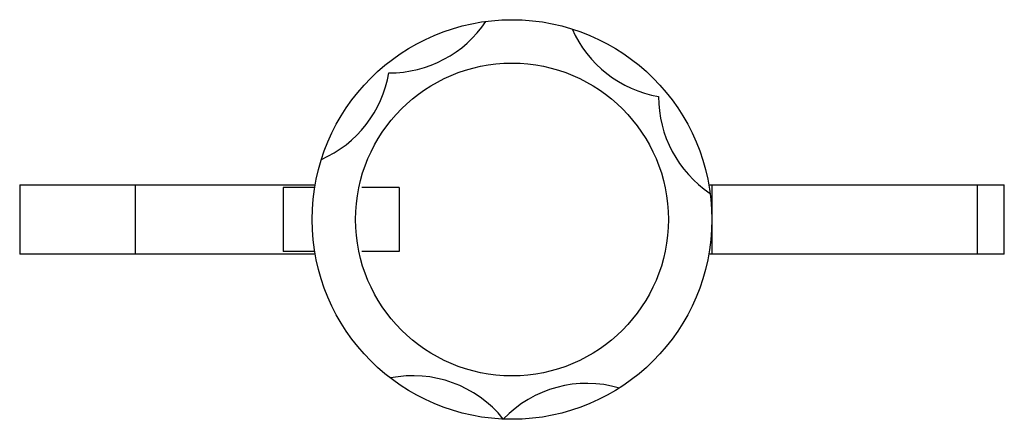
# Model space of a CAD drawing. Units: millimetres. Extents: x 2.4 to 19.4, y 11.4 to 18.3.
import ezdxf

# ---------------------------------------------------------------- set-up
doc = ezdxf.new("R2010")
doc.units = ezdxf.units.MM
doc.header["$LTSCALE"] = 1.951201
doc.layers.get('0').update_dxf_attribs({"linetype": 'CONTINUOUS'})

msp = doc.modelspace()

# ---------------------------------------------------------------- linework, layer by layer
at = {"color": 7}
for p, q in [((2.357, 15.475), (2.357, 14.275)), ((2.357, 15.475), (7.46, 15.475)), ((4.357, 14.275), (4.357, 15.475)), ((14.255, 15.475), (19.357, 15.475)), ((14.307, 15.475), (14.307, 14.275)), ((18.887, 15.475), (18.887, 14.275)), ((19.357, 14.275), (19.357, 15.475)), ((6.907, 15.425), (6.907, 14.325)), ((7.451, 15.425), (6.907, 15.425)), ((8.907, 15.425), (8.266, 15.425)), ((8.907, 15.425), (8.907, 14.325)), ((7.451, 14.325), (6.907, 14.325)), ((8.907, 14.325), (8.267, 14.325)), ((7.46, 14.275), (2.357, 14.275)), ((19.357, 14.275), (14.255, 14.275))]:
    msp.add_line(p, q, dxfattribs=at)
for radius in [3.45, 2.7]:
    msp.add_circle((10.857, 14.875), radius, dxfattribs=at)
for centre, start, end in [((8.744, 19.407), 269.6806, 326.2541), ((13.725, 18.971), 203.7459, 260.3194), ((6.761, 17.743), 293.7459, 350.3194), ((15.389, 16.988), 179.6806, 236.2541), ((9.147, 10.177), 38.7565, 101.2541), ((12.151, 10.045), 73.7459, 136.2435)]:
    msp.add_arc(centre, 2, start, end, dxfattribs=at)

doc.saveas('drawing.dxf')
